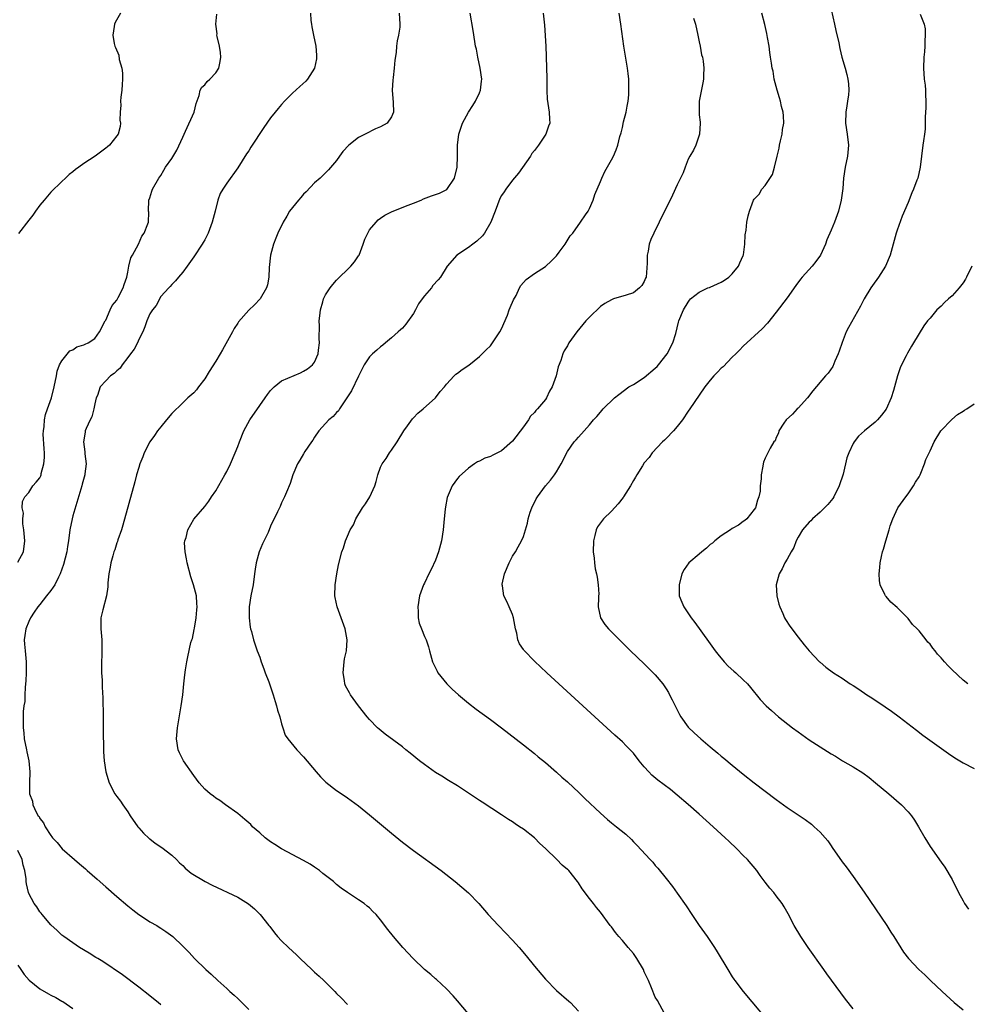
# Model space of a CAD drawing. Units: inches. Extents: x 2622000 to 2625000, y 1515000 to 1518000.
# Drawn here: x 2624575 to 2624748, y 1515895 to 1516074 of the extents above; entities that cross this region are included whole.
import ezdxf

# ---------------------------------------------------------------- set-up
doc = ezdxf.new("R2010")
doc.units = ezdxf.units.IN
doc.header["$MEASUREMENT"] = 0
doc.layers.add('LD26221515_10ft', color=71, linetype='Continuous')

msp = doc.modelspace()

# ---------------------------------------------------------------- linework, layer by layer
at = {"layer": 'LD26221515_10ft'}
for points, elevation in [([(2624722.7, 1516077), (2624723.63, 1516073), (2624723.86, 1516071.86), (2624724.38, 1516069.62), (2624724.58, 1516068.58), (2624724.96, 1516067), (2624725.57, 1516065), (2624725.87, 1516063.87), (2624726.06, 1516063), (2624726.16, 1516062.16), (2624726.2, 1516061), (2624726.14, 1516060.14), (2624726, 1516059), (2624725.84, 1516058.16), (2624725.68, 1516057), (2624725.61, 1516055), (2624725.9, 1516053), (2624726.16, 1516051), (2624725.99, 1516049), (2624725.55, 1516047), (2624725.24, 1516045), (2624725.1, 1516043.1), (2624724.83, 1516041), (2624724.32, 1516039), (2624723.59, 1516037), (2624723, 1516035.53), (2624722.24, 1516033.76), (2624721.97, 1516033), (2624721.04, 1516030.96), (2624720.2, 1516029.8), (2624719.52, 1516029), (2624717.75, 1516027), (2624717.42, 1516026.58), (2624716.56, 1516025.44), (2624715, 1516023.21), (2624713, 1516020.59), (2624711.39, 1516018.61), (2624710.43, 1516017.57), (2624707, 1516014.41), (2624706.31, 1516013.69), (2624705.63, 1516013), (2624705, 1516012.41), (2624703.32, 1516010.68), (2624703, 1516010.41), (2624702.33, 1516009.67), (2624701.67, 1516009), (2624701, 1516008.23), (2624700.03, 1516007), (2624699, 1516005.53), (2624697.31, 1516003), (2624697, 1516002.58), (2624695.95, 1516001), (2624695, 1515999.78), (2624694.31, 1515999), (2624693, 1515997.6), (2624692.69, 1515997.31), (2624692.32, 1515997), (2624690.42, 1515995), (2624689.85, 1515994.15), (2624689, 1515993.18), (2624688.65, 1515992.65), (2624687.65, 1515991), (2624687.42, 1515990.58), (2624687, 1515989.95), (2624686.46, 1515989), (2624685.2, 1515987), (2624685.12, 1515986.88), (2624684.26, 1515985.74), (2624683, 1515984.41), (2624681.54, 1515983), (2624681, 1515982.28), (2624680.48, 1515981.52), (2624680.22, 1515981), (2624679.99, 1515979.99), (2624679.73, 1515979), (2624679.68, 1515977), (2624679.86, 1515975.86), (2624679.92, 1515975), (2624680.08, 1515973.92), (2624680.3, 1515973), (2624680.41, 1515972.41), (2624680.61, 1515971), (2624680.7, 1515969.3), (2624680.68, 1515969), (2624680.63, 1515968.63), (2624680.59, 1515967), (2624681.03, 1515965), (2624681.81, 1515963.81), (2624682.47, 1515963), (2624683, 1515962.45), (2624685.73, 1515959.73), (2624686.51, 1515959), (2624689, 1515956.6), (2624691, 1515954.65), (2624692.35, 1515953), (2624692.64, 1515952.64), (2624693, 1515952.08), (2624693.4, 1515951.4), (2624693.6, 1515951), (2624694.09, 1515950.09), (2624694.61, 1515949), (2624695, 1515948.23), (2624695.42, 1515947.42), (2624695.67, 1515947), (2624697, 1515945.13), (2624698.06, 1515944.06), (2624699.26, 1515943), (2624701, 1515941.5), (2624702.37, 1515940.37), (2624703, 1515939.81), (2624703.45, 1515939.45), (2624705, 1515938.17), (2624707, 1515936.57), (2624709, 1515934.99), (2624711, 1515933.45), (2624713, 1515931.94), (2624715, 1515930.51), (2624718.29, 1515928.29), (2624719.43, 1515927.43), (2624719.93, 1515927), (2624721, 1515925.98), (2624721.91, 1515925), (2624722.41, 1515924.41), (2624723, 1515923.49), (2624723.21, 1515923.21), (2624725, 1515920.63), (2624725.7, 1515919.7), (2624727, 1515917.94), (2624729, 1515915.11), (2624733.12, 1515909), (2624733.84, 1515907.84), (2624734.41, 1515907), (2624736.18, 1515904.18), (2624737.07, 1515903), (2624738.95, 1515901), (2624740.03, 1515900.03), (2624741.08, 1515899), (2624743.18, 1515897), (2624745.41, 1515895), (2624747, 1515893.67)], 8380), ([(2624575, 1515975.14), (2624576, 1515977), (2624576.29, 1515979), (2624576.1, 1515981), (2624575.91, 1515982.09), (2624575.89, 1515983), (2624576.02, 1515984.02), (2624575.81, 1515985), (2624575.84, 1515986.16), (2624576.29, 1515987), (2624577, 1515987.82), (2624577.75, 1515989), (2624578.31, 1515989.69), (2624579, 1515990.48), (2624579.16, 1515990.84), (2624579.21, 1515991), (2624579.26, 1515991.26), (2624579.75, 1515993), (2624579.86, 1515994.14), (2624579.82, 1515995), (2624579.76, 1515995.76), (2624579.62, 1515998.38), (2624579.64, 1515999), (2624579.79, 1515999.79), (2624579.84, 1516001), (2624580, 1516002), (2624580.38, 1516003), (2624581.09, 1516005), (2624581.6, 1516007), (2624582, 1516009), (2624582.14, 1516009.86), (2624582.6, 1516011), (2624583, 1516011.77), (2624584.44, 1516013.56), (2624585, 1516013.72), (2624585.73, 1516014.27), (2624587, 1516014.66), (2624587.23, 1516014.77), (2624587.77, 1516015), (2624589, 1516015.83), (2624589.88, 1516017), (2624590.9, 1516019), (2624591, 1516019.17), (2624591.79, 1516021), (2624592.18, 1516021.82), (2624593, 1516022.79), (2624593.27, 1516023.27), (2624594.18, 1516025), (2624594.36, 1516025.64), (2624594.8, 1516027), (2624595, 1516027.88), (2624595.22, 1516029), (2624595.53, 1516030.47), (2624595.87, 1516031), (2624596.98, 1516032.98), (2624597.58, 1516034.42), (2624598, 1516035), (2624598.66, 1516036.66), (2624598.74, 1516037), (2624598.82, 1516038.82), (2624598.8, 1516039), (2624598.83, 1516041), (2624599, 1516041.4), (2624599.37, 1516042.63), (2624599.5, 1516043), (2624600.63, 1516045), (2624601, 1516045.49), (2624601.58, 1516046.42), (2624601.89, 1516047), (2624603, 1516048.58), (2624603.91, 1516050.09), (2624605, 1516052.46), (2624605.53, 1516053.53), (2624607.09, 1516057), (2624607.43, 1516058.57), (2624608.01, 1516060.01), (2624608.2, 1516061), (2624608.48, 1516061.52), (2624609, 1516061.98), (2624609.44, 1516062.56), (2624609.91, 1516063), (2624611, 1516064.15), (2624611.54, 1516065), (2624611.81, 1516066.19), (2624611.95, 1516067), (2624611.87, 1516067.87), (2624611.69, 1516069), (2624611.26, 1516070.74), (2624611.23, 1516071), (2624611.24, 1516071.24), (2624611.04, 1516073), (2624611.19, 1516074.81)], 8460), ([(2624593.65, 1516075), (2624592.68, 1516073.32), (2624592.56, 1516073), (2624592.55, 1516072.55), (2624592.28, 1516071), (2624592.55, 1516069.45), (2624592.67, 1516069), (2624592.78, 1516068.78), (2624593.35, 1516067.35), (2624593.43, 1516066.57), (2624593.9, 1516065), (2624594.06, 1516064.06), (2624594.04, 1516063), (2624593.96, 1516062.04), (2624593.91, 1516061), (2624593.73, 1516059.73), (2624593.69, 1516059), (2624593.74, 1516058.26), (2624593.61, 1516057), (2624593.55, 1516055.55), (2624593.65, 1516055), (2624593.59, 1516054.41), (2624593.25, 1516053), (2624593, 1516052.66), (2624591.69, 1516051), (2624591.29, 1516050.71), (2624591, 1516050.43), (2624589.08, 1516049), (2624587, 1516047.65), (2624586.12, 1516047), (2624585.46, 1516046.54), (2624585, 1516046.12), (2624584.34, 1516045.66), (2624583.67, 1516045), (2624583, 1516044.39), (2624581, 1516042.44), (2624579.76, 1516041), (2624579, 1516040.04), (2624578.21, 1516039), (2624577.73, 1516038.27), (2624577, 1516037.31), (2624575.1, 1516034.9)], 8470), ([(2624628.25, 1516075), (2624628.33, 1516073.67), (2624628.41, 1516073), (2624628.5, 1516072.5), (2624628.79, 1516071), (2624629.22, 1516069), (2624629.33, 1516067.33), (2624629.37, 1516067), (2624629.34, 1516066.66), (2624629, 1516064.99), (2624627.73, 1516063), (2624627.38, 1516062.62), (2624626.32, 1516061.68), (2624625, 1516060.46), (2624623.53, 1516059), (2624623, 1516058.39), (2624622.34, 1516057.66), (2624621.8, 1516057), (2624621, 1516055.96), (2624619.78, 1516054.22), (2624617.39, 1516050.61), (2624617, 1516049.98), (2624616.58, 1516049.42), (2624615, 1516046.87), (2624613, 1516044.1), (2624612.28, 1516043), (2624611.8, 1516042.2), (2624611.38, 1516041), (2624610.89, 1516039), (2624610.37, 1516037), (2624609.61, 1516035), (2624609, 1516033.78), (2624608.7, 1516033.3), (2624608.53, 1516033), (2624607, 1516030.65), (2624605.78, 1516029), (2624605, 1516027.85), (2624604.22, 1516027), (2624603.67, 1516026.33), (2624603, 1516025.62), (2624602.72, 1516025.28), (2624602.44, 1516025), (2624601, 1516023.45), (2624600.19, 1516021.81), (2624599.49, 1516021), (2624599, 1516020.28), (2624598.48, 1516019), (2624598.1, 1516017.91), (2624597.76, 1516017), (2624597, 1516015.6), (2624596.75, 1516015), (2624596.15, 1516013.85), (2624595.52, 1516013), (2624595, 1516012.34), (2624593.98, 1516011), (2624593.59, 1516010.41), (2624593, 1516009.94), (2624592.53, 1516009.47), (2624591.87, 1516009), (2624591, 1516008.14), (2624589.99, 1516007), (2624589.46, 1516005.46), (2624589.27, 1516005), (2624589, 1516003.93), (2624588.8, 1516003), (2624588.43, 1516001.57), (2624588.13, 1516001), (2624587.41, 1515999.41), (2624587.27, 1515999), (2624587.25, 1515998.75), (2624586.92, 1515997), (2624587.19, 1515995.19), (2624587.2, 1515994.8), (2624587.41, 1515993), (2624587.21, 1515991.21), (2624587.17, 1515991), (2624586.7, 1515989.3), (2624586.63, 1515989), (2624585, 1515983.56), (2624584.85, 1515983), (2624584.44, 1515981), (2624584.19, 1515979), (2624584.02, 1515977.98), (2624583.89, 1515977), (2624583.32, 1515974.68), (2624582.72, 1515973), (2624582.38, 1515972.38), (2624581.71, 1515971), (2624581.45, 1515970.55), (2624581, 1515969.95), (2624580.21, 1515969), (2624579, 1515967.44), (2624578.62, 1515967), (2624577.98, 1515966.02), (2624577.28, 1515965), (2624577, 1515964.3), (2624576.43, 1515963), (2624576.24, 1515961.76), (2624576.16, 1515961), (2624576.23, 1515960.23), (2624576.3, 1515959), (2624576.49, 1515957), (2624576.49, 1515956.49), (2624576.52, 1515955), (2624576.45, 1515953.55), (2624576.4, 1515953), (2624576.3, 1515952.3), (2624576.24, 1515951), (2624576.24, 1515949.76), (2624576.09, 1515949), (2624575.94, 1515947.94), (2624575.96, 1515947), (2624575.95, 1515945), (2624576.09, 1515944.09), (2624576.16, 1515943), (2624576.55, 1515941), (2624576.6, 1515940.6), (2624577, 1515939), (2624577.2, 1515937), (2624577.1, 1515935), (2624577.11, 1515933), (2624577.64, 1515931.64), (2624577.74, 1515931), (2624578.33, 1515929.67), (2624578.72, 1515929), (2624578.85, 1515928.85), (2624579, 1515928.5), (2624579.68, 1515927.68), (2624579.98, 1515927), (2624581, 1515925.41), (2624581.18, 1515925.18), (2624581.3, 1515925), (2624582.13, 1515924.13), (2624583.06, 1515923), (2624585.31, 1515921), (2624586.24, 1515920.24), (2624587.31, 1515919.31), (2624587.63, 1515919), (2624589.44, 1515917.44), (2624591, 1515916.04), (2624593, 1515914.32), (2624595, 1515912.63), (2624595.9, 1515911.9), (2624597.03, 1515911.03), (2624598.23, 1515910.23), (2624599, 1515909.72), (2624600.27, 1515909), (2624600.72, 1515908.72), (2624601, 1515908.52), (2624601.93, 1515907.93), (2624603.17, 1515907), (2624605, 1515905.25), (2624605.24, 1515905), (2624606.14, 1515904.14), (2624607.14, 1515903), (2624609.19, 1515901), (2624610.16, 1515900.16), (2624611.36, 1515899), (2624613, 1515897.56), (2624613.6, 1515897), (2624614.35, 1515896.35), (2624615, 1515895.74), (2624615.39, 1515895.39), (2624615.75, 1515895), (2624617, 1515893.72)], 8450), ([(2624644.4, 1516075), (2624644.52, 1516073), (2624644.48, 1516072.48), (2624644.27, 1516071), (2624644.01, 1516069.99), (2624643.93, 1516069), (2624643.87, 1516067.87), (2624643.58, 1516066.42), (2624643.49, 1516065), (2624643.29, 1516063.29), (2624643.22, 1516062.78), (2624643.1, 1516061), (2624643.27, 1516058.73), (2624643.36, 1516057), (2624643, 1516056.12), (2624642.21, 1516055), (2624641, 1516054.32), (2624640.05, 1516053.95), (2624638.2, 1516053), (2624637, 1516052.4), (2624635.2, 1516051), (2624634.15, 1516049.85), (2624633.51, 1516049), (2624633, 1516048.22), (2624631.5, 1516046.5), (2624629.99, 1516045), (2624629, 1516044.13), (2624627.49, 1516042.51), (2624627, 1516042.08), (2624626.51, 1516041.49), (2624626.05, 1516041), (2624624.44, 1516039), (2624623.92, 1516038.08), (2624623.26, 1516037), (2624622.33, 1516035), (2624621.94, 1516034.06), (2624621.53, 1516033), (2624620.98, 1516031), (2624620.75, 1516028.75), (2624620.68, 1516027), (2624620.41, 1516025.59), (2624620.25, 1516025), (2624619.09, 1516023), (2624618.06, 1516021.94), (2624617, 1516020.96), (2624615.16, 1516018.84), (2624615, 1516018.63), (2624614.38, 1516017.62), (2624614.05, 1516017), (2624612.24, 1516013.76), (2624611.8, 1516013), (2624611, 1516011.68), (2624609.8, 1516009.8), (2624609, 1516008.47), (2624607.88, 1516007), (2624607.52, 1516006.48), (2624607, 1516005.92), (2624605.95, 1516005), (2624605, 1516004.13), (2624603, 1516002.17), (2624602.07, 1516001), (2624601, 1515999.76), (2624600.42, 1515999), (2624599.84, 1515998.16), (2624599, 1515997), (2624598.01, 1515995), (2624597.71, 1515994.29), (2624597.21, 1515993), (2624597, 1515992.35), (2624596.61, 1515991), (2624596.27, 1515989.73), (2624594.12, 1515981.88), (2624593.83, 1515981), (2624593.2, 1515979.2), (2624593.11, 1515978.89), (2624593, 1515978.62), (2624592.62, 1515977.38), (2624592.48, 1515977), (2624592.25, 1515976.25), (2624591.91, 1515975), (2624591.81, 1515974.19), (2624591.54, 1515973), (2624591.38, 1515971.38), (2624591.37, 1515970.63), (2624591.13, 1515969), (2624590.45, 1515966.45), (2624590.12, 1515965), (2624590.09, 1515964.09), (2624590.08, 1515963), (2624590.26, 1515961), (2624590.3, 1515959), (2624590.21, 1515956.21), (2624590.23, 1515955), (2624590.32, 1515953.68), (2624590.36, 1515952.36), (2624590.47, 1515950.47), (2624590.47, 1515949), (2624590.52, 1515948.52), (2624590.5, 1515947), (2624590.51, 1515945.49), (2624590.54, 1515945), (2624590.54, 1515944.54), (2624590.56, 1515941), (2624590.6, 1515940.6), (2624590.69, 1515939), (2624591.01, 1515937), (2624591.63, 1515935), (2624592.64, 1515933), (2624593, 1515932.49), (2624593.65, 1515931.65), (2624594.08, 1515931), (2624595, 1515929.68), (2624595.44, 1515929), (2624596.82, 1515927), (2624597, 1515926.78), (2624597.85, 1515925.85), (2624598.88, 1515924.88), (2624599, 1515924.78), (2624600.01, 1515924.01), (2624601.2, 1515923.2), (2624603, 1515921.79), (2624603.84, 1515921), (2624604.42, 1515920.42), (2624605, 1515919.91), (2624605.46, 1515919.46), (2624606.56, 1515918.56), (2624609.09, 1515917), (2624610.36, 1515916.36), (2624615, 1515914.17), (2624616.99, 1515912.99), (2624618.06, 1515912.06), (2624619.11, 1515911), (2624620.69, 1515909), (2624620.82, 1515908.82), (2624621.68, 1515907.68), (2624622.27, 1515907), (2624623, 1515906.21), (2624624.24, 1515905), (2624625.68, 1515903.68), (2624626.38, 1515903), (2624628.49, 1515901), (2624629, 1515900.53), (2624629.83, 1515899.83), (2624630.65, 1515899), (2624632.66, 1515897), (2624633, 1515896.63), (2624633.85, 1515895.85), (2624635, 1515894.67)], 8440), ([(2624657.89, 1515891.89), (2624655, 1515895.32), (2624654.21, 1515896.21), (2624653, 1515897.49), (2624651.18, 1515899.18), (2624651, 1515899.33), (2624650.12, 1515900.12), (2624649, 1515901.04), (2624646.94, 1515903), (2624645.07, 1515905), (2624643.34, 1515907), (2624642.3, 1515908.3), (2624641, 1515910.07), (2624640.22, 1515911), (2624639.6, 1515911.6), (2624639, 1515912.23), (2624638.55, 1515912.55), (2624638, 1515913), (2624637, 1515913.71), (2624635, 1515915), (2624633.83, 1515915.83), (2624633, 1515916.49), (2624632.43, 1515917), (2624630.51, 1515918.51), (2624629.86, 1515919), (2624629, 1515919.61), (2624628.16, 1515920.16), (2624627, 1515920.87), (2624623, 1515922.97), (2624621.76, 1515923.76), (2624621, 1515924.26), (2624619.98, 1515925), (2624619, 1515925.9), (2624617.71, 1515927), (2624617.37, 1515927.37), (2624616.33, 1515928.33), (2624615, 1515929.39), (2624612.81, 1515931), (2624611.75, 1515931.75), (2624611, 1515932.21), (2624610.58, 1515932.58), (2624610.01, 1515933), (2624609, 1515933.85), (2624608.02, 1515935), (2624607, 1515936.32), (2624605.15, 1515939), (2624604.43, 1515940.43), (2624604.18, 1515941), (2624603.88, 1515943), (2624604.05, 1515945), (2624604.73, 1515949), (2624605.01, 1515951), (2624605.23, 1515953), (2624605.38, 1515954.62), (2624605.52, 1515955.52), (2624605.72, 1515957), (2624605.9, 1515957.9), (2624606.49, 1515960.49), (2624606.65, 1515961), (2624606.75, 1515961.25), (2624607.11, 1515962.89), (2624607.12, 1515963.12), (2624607.43, 1515965), (2624607.55, 1515966.45), (2624607.6, 1515967), (2624607.59, 1515967.59), (2624607.48, 1515969), (2624606.96, 1515971), (2624606.46, 1515972.46), (2624605.8, 1515975), (2624605.71, 1515975.71), (2624605.44, 1515977), (2624605.35, 1515978.65), (2624605.39, 1515979), (2624605.61, 1515979.61), (2624605.9, 1515981), (2624607.04, 1515982.96), (2624609, 1515985.23), (2624609.77, 1515986.23), (2624610.24, 1515987), (2624611, 1515988.07), (2624612.68, 1515991), (2624613, 1515991.59), (2624613.68, 1515993), (2624614.54, 1515995), (2624615, 1515996.16), (2624615.31, 1515997), (2624616.14, 1515999), (2624617.22, 1516001), (2624619, 1516003.62), (2624620.02, 1516005), (2624620.4, 1516005.6), (2624621, 1516006.38), (2624621.61, 1516007), (2624623, 1516008.1), (2624626.44, 1516009.56), (2624627, 1516009.85), (2624627.7, 1516010.3), (2624628.62, 1516011), (2624629, 1516011.51), (2624629.67, 1516013), (2624629.71, 1516013.71), (2624629.88, 1516015), (2624629.81, 1516015.81), (2624629.86, 1516018.14), (2624629.83, 1516019), (2624629.94, 1516019.94), (2624630.04, 1516021), (2624630.49, 1516022.49), (2624630.62, 1516023), (2624631, 1516023.75), (2624631.81, 1516025), (2624632.34, 1516025.66), (2624633, 1516026.4), (2624633.3, 1516026.7), (2624633.54, 1516027), (2624635, 1516028.36), (2624635.59, 1516029), (2624636.24, 1516029.76), (2624637, 1516030.88), (2624637.08, 1516031), (2624637.86, 1516033), (2624638.14, 1516033.86), (2624638.66, 1516035), (2624639, 1516035.58), (2624640.19, 1516037), (2624640.59, 1516037.41), (2624641, 1516037.73), (2624641.76, 1516038.24), (2624643.1, 1516038.9), (2624646.04, 1516040.04), (2624647, 1516040.45), (2624648.37, 1516041), (2624648.8, 1516041.2), (2624650.25, 1516041.75), (2624651.75, 1516042.25), (2624653.06, 1516042.94), (2624654.47, 1516045), (2624654.97, 1516047), (2624655.02, 1516049), (2624654.99, 1516051), (2624655.22, 1516053), (2624655.91, 1516055), (2624657, 1516057), (2624657.8, 1516058.2), (2624658.28, 1516059), (2624659, 1516060.52), (2624659.2, 1516061), (2624659.38, 1516062.62), (2624659.41, 1516063), (2624659.14, 1516065), (2624658.7, 1516067), (2624658.44, 1516068.44), (2624658.3, 1516069), (2624658.14, 1516069.86), (2624657.85, 1516071.85), (2624657.32, 1516075)], 8430), ([(2624670.6, 1516075), (2624670.81, 1516072.81), (2624671.05, 1516069), (2624671.14, 1516067.14), (2624671.21, 1516065), (2624671.24, 1516063.24), (2624671.25, 1516061), (2624671.31, 1516059.31), (2624671.35, 1516059), (2624671.46, 1516058.54), (2624671.66, 1516057), (2624671.73, 1516055.73), (2624671.8, 1516055), (2624671.56, 1516054.44), (2624671.1, 1516053), (2624669.72, 1516051), (2624669, 1516049.99), (2624668.55, 1516049.45), (2624668.27, 1516049), (2624666.1, 1516045.9), (2624665, 1516044.6), (2624663.78, 1516043), (2624663.48, 1516042.52), (2624663, 1516041.84), (2624662.73, 1516041.27), (2624661.88, 1516039), (2624661.06, 1516037), (2624659.9, 1516035), (2624659.53, 1516034.47), (2624658.49, 1516033.51), (2624657.8, 1516033), (2624657, 1516032.36), (2624654.86, 1516031), (2624653.12, 1516029), (2624651.92, 1516027), (2624651.5, 1516026.5), (2624650.54, 1516025.46), (2624650.26, 1516025), (2624649, 1516023.59), (2624648.58, 1516023), (2624647.9, 1516022.1), (2624647.36, 1516021), (2624647, 1516020.35), (2624645.58, 1516018.42), (2624645, 1516017.7), (2624644.62, 1516017.38), (2624644.23, 1516017), (2624643, 1516015.91), (2624641.91, 1516015), (2624641.41, 1516014.59), (2624641, 1516014.29), (2624640.3, 1516013.7), (2624639.53, 1516013), (2624639, 1516012.46), (2624638.04, 1516011), (2624637, 1516008.95), (2624635.73, 1516006.27), (2624634.48, 1516004.48), (2624633.51, 1516003), (2624633.34, 1516002.66), (2624633, 1516002.32), (2624632.39, 1516001.61), (2624631.6, 1516001), (2624631, 1516000.33), (2624629.78, 1515999), (2624629, 1515997.84), (2624628.67, 1515997.33), (2624628.43, 1515997), (2624627.24, 1515995.24), (2624627, 1515994.85), (2624626.33, 1515993.67), (2624625.89, 1515993), (2624625.01, 1515991), (2624624.56, 1515989.44), (2624623.88, 1515987.88), (2624623.53, 1515987), (2624623.34, 1515986.66), (2624623, 1515985.92), (2624622.73, 1515985.27), (2624622.25, 1515984.25), (2624621, 1515981.65), (2624620.52, 1515980.52), (2624619.52, 1515978.48), (2624618.91, 1515977), (2624618.34, 1515975), (2624618.16, 1515973.84), (2624618.07, 1515973), (2624617.79, 1515971), (2624617.4, 1515969), (2624617.09, 1515967), (2624617.06, 1515965), (2624617.28, 1515963.28), (2624617.35, 1515963), (2624617.5, 1515962.5), (2624617.89, 1515961), (2624618.56, 1515959), (2624619, 1515957.81), (2624619.27, 1515957), (2624619.74, 1515955.74), (2624619.99, 1515955), (2624620.64, 1515953.36), (2624620.83, 1515952.83), (2624621, 1515952.44), (2624621.36, 1515951.36), (2624621.48, 1515951), (2624621.8, 1515949.8), (2624622.09, 1515949), (2624622.22, 1515948.22), (2624622.66, 1515947), (2624623, 1515945.73), (2624623.22, 1515945), (2624623.66, 1515943.66), (2624624.14, 1515943), (2624625.78, 1515941), (2624627, 1515939.68), (2624629.29, 1515937), (2624630.06, 1515936.06), (2624631.07, 1515935.07), (2624633, 1515933.59), (2624634.55, 1515932.55), (2624635, 1515932.26), (2624637, 1515930.78), (2624639, 1515929.15), (2624643, 1515925.83), (2624645, 1515924.2), (2624647, 1515922.64), (2624652.03, 1515919), (2624654.59, 1515917), (2624657, 1515914.97), (2624658.91, 1515913), (2624660.61, 1515911), (2624662.45, 1515909), (2624663.71, 1515907.71), (2624665, 1515906.35), (2624666.23, 1515905), (2624667.49, 1515903.49), (2624669, 1515901.63), (2624671, 1515899.24), (2624673, 1515897.17), (2624675.27, 1515895.27), (2624675.55, 1515895), (2624677, 1515893.45)], 8420), ([(2624692.68, 1515893), (2624691.37, 1515895.37), (2624691, 1515896), (2624690.32, 1515897.69), (2624689.76, 1515899), (2624689.5, 1515899.5), (2624689, 1515900.59), (2624688.83, 1515901), (2624687.66, 1515903), (2624687.4, 1515903.4), (2624687, 1515903.91), (2624686.06, 1515905), (2624685, 1515906.29), (2624684.36, 1515907), (2624683.76, 1515907.76), (2624683, 1515908.76), (2624682.8, 1515909), (2624681, 1515911.45), (2624680.29, 1515912.29), (2624679.77, 1515913), (2624679, 1515913.96), (2624677.67, 1515915.67), (2624677, 1515916.76), (2624676.83, 1515917), (2624675.24, 1515919), (2624675.12, 1515919.12), (2624675, 1515919.24), (2624674.02, 1515920.02), (2624673.07, 1515921), (2624671, 1515923.04), (2624669.96, 1515923.96), (2624669, 1515925), (2624667, 1515926.52), (2624666.3, 1515927), (2624665.5, 1515927.5), (2624665, 1515927.87), (2624664.3, 1515928.3), (2624663, 1515929.17), (2624659.46, 1515931.46), (2624659, 1515931.78), (2624658.25, 1515932.25), (2624657.18, 1515933), (2624656.63, 1515933.37), (2624655, 1515934.42), (2624653.39, 1515935.39), (2624652.17, 1515936.17), (2624651, 1515936.88), (2624649, 1515938.29), (2624648.1, 1515939), (2624646.4, 1515940.4), (2624645.62, 1515941), (2624645, 1515941.51), (2624641.85, 1515943.85), (2624640.75, 1515944.75), (2624640.45, 1515945), (2624639, 1515946.51), (2624638.58, 1515947), (2624636.99, 1515949), (2624635.53, 1515951), (2624635.33, 1515951.33), (2624634.64, 1515952.64), (2624634.5, 1515953), (2624634.42, 1515953.58), (2624634.17, 1515955), (2624634.33, 1515956.33), (2624634.38, 1515957), (2624634.46, 1515957.54), (2624634.8, 1515959), (2624634.93, 1515961), (2624634.56, 1515963), (2624633.85, 1515965), (2624633.09, 1515967), (2624632.72, 1515968.72), (2624632.68, 1515969), (2624632.74, 1515971), (2624633.04, 1515973), (2624633.35, 1515974.65), (2624633.95, 1515977), (2624634.26, 1515977.74), (2624634.61, 1515979), (2624635, 1515979.87), (2624635.47, 1515981), (2624636.06, 1515981.94), (2624636.47, 1515983), (2624637.7, 1515985), (2624638.26, 1515985.74), (2624639.03, 1515987), (2624639.95, 1515989), (2624640.22, 1515989.78), (2624640.49, 1515991), (2624641, 1515992.38), (2624641.27, 1515993), (2624641.99, 1515994.01), (2624642.63, 1515995), (2624643, 1515995.5), (2624644.05, 1515997), (2624645.24, 1515999), (2624645.93, 1515999.93), (2624646.81, 1516001.19), (2624647, 1516001.36), (2624647.77, 1516002.23), (2624648.76, 1516003), (2624650.98, 1516005), (2624651.85, 1516006.15), (2624652.62, 1516007), (2624653, 1516007.51), (2624654.41, 1516009), (2624654.67, 1516009.33), (2624655, 1516009.53), (2624655.85, 1516010.15), (2624657.05, 1516010.95), (2624659, 1516012.53), (2624660.24, 1516013.76), (2624661, 1516014.47), (2624661.4, 1516015), (2624662.1, 1516016.1), (2624662.7, 1516017), (2624663, 1516017.56), (2624664.07, 1516020.08), (2624664.43, 1516021), (2624664.57, 1516021.43), (2624665.18, 1516022.82), (2624665.66, 1516023.66), (2624666.31, 1516025), (2624666.55, 1516025.45), (2624667, 1516026.02), (2624667.47, 1516026.53), (2624669, 1516027.65), (2624671, 1516028.89), (2624672.08, 1516029.92), (2624673, 1516030.85), (2624673.49, 1516031.49), (2624674.58, 1516033), (2624675.52, 1516034.48), (2624675.97, 1516035), (2624677.41, 1516037), (2624678.3, 1516038.3), (2624678.75, 1516039), (2624679, 1516039.46), (2624679.67, 1516041), (2624680, 1516042), (2624681, 1516044.37), (2624681.24, 1516045), (2624681.81, 1516046.19), (2624683, 1516048.32), (2624683.36, 1516049), (2624683.86, 1516050.14), (2624684.18, 1516051), (2624684.57, 1516052.56), (2624684.77, 1516053.23), (2624685, 1516054.2), (2624685.22, 1516055.22), (2624685.68, 1516057), (2624685.9, 1516058.1), (2624686.06, 1516059), (2624686.16, 1516060.16), (2624686.21, 1516061), (2624686.18, 1516062.18), (2624686.15, 1516063), (2624686.03, 1516064.03), (2624685.94, 1516065), (2624685.52, 1516067.52), (2624685.26, 1516069), (2624684.74, 1516073), (2624684.42, 1516075)], 8410), ([(2624727, 1515893.89), (2624725.63, 1515895.63), (2624724.77, 1515896.77), (2624722.22, 1515900.22), (2624721.68, 1515901), (2624718.8, 1515905), (2624717.45, 1515907), (2624716.29, 1515909), (2624715.16, 1515911.16), (2624714.44, 1515912.44), (2624714.06, 1515913), (2624713, 1515914.43), (2624712.56, 1515915), (2624711.84, 1515915.84), (2624711, 1515916.92), (2624710.1, 1515918.1), (2624709.46, 1515919), (2624707.77, 1515921), (2624707, 1515921.78), (2624705.83, 1515923), (2624704.37, 1515924.37), (2624703.74, 1515925), (2624701.54, 1515927), (2624699, 1515929.26), (2624697, 1515931.03), (2624695, 1515932.73), (2624693.74, 1515933.74), (2624691.48, 1515935.48), (2624690.39, 1515936.39), (2624689.8, 1515937), (2624689, 1515937.9), (2624688.07, 1515939), (2624687, 1515940.36), (2624686.7, 1515940.7), (2624685.72, 1515941.72), (2624685, 1515942.42), (2624683.66, 1515943.66), (2624673.42, 1515953), (2624671.27, 1515955), (2624670.1, 1515956.1), (2624669.06, 1515957.06), (2624667.09, 1515959.09), (2624667, 1515959.25), (2624666.26, 1515960.26), (2624666.01, 1515961), (2624665.81, 1515962.19), (2624665.57, 1515963), (2624665.19, 1515965), (2624665, 1515965.6), (2624664.41, 1515967), (2624663.97, 1515967.97), (2624663.46, 1515969), (2624663.16, 1515970.84), (2624663.12, 1515971), (2624663.14, 1515971.14), (2624663.56, 1515973), (2624664.43, 1515975), (2624665, 1515976.19), (2624665.55, 1515977), (2624666.06, 1515977.94), (2624666.67, 1515979), (2624667, 1515979.81), (2624667.38, 1515981), (2624667.76, 1515982.24), (2624667.85, 1515983), (2624668.22, 1515984.22), (2624668.5, 1515985), (2624669.34, 1515986.66), (2624669.53, 1515987), (2624671.02, 1515989), (2624671.94, 1515990.06), (2624672.63, 1515991), (2624673, 1515991.57), (2624673.88, 1515993), (2624675, 1515995.27), (2624676.24, 1515997), (2624676.61, 1515997.39), (2624677, 1515997.86), (2624678.03, 1515999), (2624679, 1516000.1), (2624679.75, 1516001), (2624680.35, 1516001.65), (2624681, 1516002.42), (2624681.52, 1516003), (2624683.56, 1516005), (2624684.36, 1516005.64), (2624686.21, 1516007), (2624687, 1516007.46), (2624689, 1516008.74), (2624691, 1516010.39), (2624691.31, 1516010.69), (2624691.58, 1516011), (2624693.15, 1516013), (2624694.19, 1516015), (2624694.72, 1516016.72), (2624695.22, 1516018.78), (2624695.3, 1516019), (2624696.15, 1516021), (2624697, 1516022.42), (2624697.23, 1516022.77), (2624697.43, 1516023), (2624699, 1516024.26), (2624700.58, 1516025), (2624700.88, 1516025.12), (2624701, 1516025.15), (2624703, 1516026.07), (2624703.57, 1516026.43), (2624704.35, 1516027), (2624705, 1516027.6), (2624706.15, 1516029), (2624706.4, 1516029.6), (2624707, 1516030.94), (2624707.03, 1516031.03), (2624707.3, 1516033), (2624707.34, 1516034.66), (2624707.55, 1516035.55), (2624707.64, 1516037), (2624707.88, 1516038.13), (2624708.11, 1516039), (2624708.88, 1516041), (2624709, 1516041.17), (2624709.92, 1516042.08), (2624710.41, 1516043), (2624711, 1516043.66), (2624712.34, 1516045.66), (2624712.7, 1516047), (2624713.16, 1516049), (2624713.54, 1516050.46), (2624713.61, 1516051), (2624713.79, 1516051.79), (2624714.08, 1516053), (2624714.17, 1516053.83), (2624714.37, 1516055), (2624714.35, 1516056.35), (2624714.27, 1516057), (2624713.98, 1516058.02), (2624713.77, 1516059), (2624713.62, 1516059.62), (2624713.15, 1516061), (2624712.63, 1516063), (2624712.43, 1516064.43), (2624712.27, 1516065), (2624712.12, 1516065.88), (2624711.99, 1516067), (2624711.86, 1516067.86), (2624711.71, 1516069), (2624711.44, 1516070.56), (2624711.3, 1516071.3), (2624710.92, 1516072.92), (2624710.38, 1516075)], 8390), ([(2624739.21, 1516074.79), (2624739.95, 1516073), (2624740.12, 1516072.12), (2624740.12, 1516071), (2624740.03, 1516069.97), (2624740.03, 1516069), (2624739.97, 1516067.97), (2624739.88, 1516067), (2624739.81, 1516065), (2624739.94, 1516063), (2624740.08, 1516061.92), (2624740.16, 1516061), (2624740.17, 1516060.17), (2624740.25, 1516059), (2624740.24, 1516057.76), (2624740.12, 1516056.12), (2624740.09, 1516053.91), (2624739.98, 1516053), (2624739.79, 1516051.79), (2624739.71, 1516051), (2624739.42, 1516049), (2624739.18, 1516047), (2624738.75, 1516045), (2624738.62, 1516044.62), (2624738.01, 1516043), (2624737.7, 1516042.3), (2624737, 1516040.56), (2624735.95, 1516038.05), (2624735, 1516035.52), (2624734.84, 1516035), (2624733.72, 1516031), (2624732.86, 1516029), (2624731.61, 1516027), (2624730.53, 1516025.47), (2624730.22, 1516025), (2624729, 1516023), (2624728.31, 1516021.69), (2624726.18, 1516017.82), (2624725.76, 1516017), (2624725, 1516015.08), (2624724.48, 1516013.52), (2624724.29, 1516013), (2624723.68, 1516011.68), (2624723.28, 1516010.72), (2624722.47, 1516009.53), (2624721.98, 1516009), (2624719.69, 1516006.31), (2624718.67, 1516005), (2624717, 1516003.15), (2624716.84, 1516003), (2624715.98, 1516002.02), (2624714.84, 1516001), (2624714.41, 1516000.41), (2624713.47, 1515999), (2624713.4, 1515998.6), (2624713, 1515997.81), (2624712.78, 1515997.22), (2624712.56, 1515997), (2624711.88, 1515995.88), (2624711, 1515994.05), (2624710.7, 1515993.3), (2624710.6, 1515993), (2624710.56, 1515992.56), (2624710.25, 1515991), (2624710.26, 1515990.26), (2624710.09, 1515989), (2624710.05, 1515988.05), (2624709.86, 1515987), (2624709.59, 1515986.41), (2624709.22, 1515985), (2624709, 1515984.69), (2624707.66, 1515983), (2624707.3, 1515982.7), (2624707, 1515982.5), (2624706.15, 1515981.85), (2624705, 1515981.22), (2624704.69, 1515981), (2624703, 1515979.93), (2624701.85, 1515979), (2624701.42, 1515978.58), (2624701, 1515978.31), (2624700.33, 1515977.67), (2624699.45, 1515977), (2624699, 1515976.57), (2624697.08, 1515975), (2624696.22, 1515973.78), (2624695.84, 1515973), (2624695.32, 1515971), (2624695.36, 1515969), (2624695.85, 1515967.85), (2624696.16, 1515967), (2624697.5, 1515965), (2624698.17, 1515964.17), (2624700.69, 1515960.69), (2624701.88, 1515959), (2624702.36, 1515958.36), (2624703.53, 1515957), (2624704.23, 1515956.23), (2624705.29, 1515955.29), (2624705.67, 1515955), (2624707, 1515953.72), (2624707.79, 1515953), (2624708.31, 1515952.31), (2624710.11, 1515950.11), (2624711.17, 1515949), (2624712.13, 1515948.13), (2624713.43, 1515947), (2624715.98, 1515945), (2624717, 1515944.25), (2624719, 1515942.83), (2624721, 1515941.52), (2624723, 1515940.25), (2624723.8, 1515939.8), (2624725.04, 1515939), (2624727, 1515937.91), (2624728.78, 1515936.78), (2624729.93, 1515935.93), (2624731.08, 1515935), (2624733.49, 1515933), (2624735.77, 1515931), (2624737, 1515929.69), (2624737.61, 1515929), (2624738.18, 1515928.18), (2624738.92, 1515927), (2624740.05, 1515925), (2624741, 1515923.41), (2624743, 1515920.53), (2624743.66, 1515919.66), (2624745, 1515917.37), (2624746.16, 1515915), (2624747, 1515913.49), (2624747.29, 1515913), (2624748, 1515912)], 8370), ([(2624697.93, 1516074.07), (2624698.29, 1516073), (2624698.76, 1516071), (2624699, 1516069.77), (2624699.17, 1516069), (2624699.42, 1516067.42), (2624699.57, 1516067), (2624699.71, 1516066.29), (2624699.82, 1516065), (2624699.74, 1516063.74), (2624699.75, 1516063), (2624699.67, 1516062.33), (2624698.99, 1516059), (2624698.95, 1516057), (2624699, 1516056.49), (2624699.16, 1516055.16), (2624699.16, 1516055), (2624699.03, 1516053), (2624698.35, 1516051), (2624697.92, 1516050.08), (2624697.28, 1516049), (2624697, 1516048.43), (2624696.43, 1516047), (2624696.04, 1516045.96), (2624695.61, 1516045), (2624695, 1516043.74), (2624694.13, 1516041.87), (2624691.73, 1516037), (2624690.71, 1516035), (2624690.17, 1516033.83), (2624689.87, 1516033), (2624689.68, 1516031.68), (2624689.52, 1516031), (2624689.53, 1516029.53), (2624689.32, 1516027), (2624689.24, 1516026.76), (2624689, 1516026.18), (2624688.55, 1516025.45), (2624688.13, 1516025), (2624687, 1516024.13), (2624685.67, 1516023.67), (2624683.36, 1516023), (2624683, 1516022.87), (2624681.84, 1516022.16), (2624681, 1516021.61), (2624679, 1516019.69), (2624678.38, 1516019), (2624676.69, 1516017), (2624675.29, 1516015), (2624675, 1516014.48), (2624674.44, 1516013.56), (2624674.19, 1516013), (2624673.82, 1516011.82), (2624673.34, 1516010.66), (2624672.95, 1516009), (2624672.2, 1516007), (2624671.76, 1516006.24), (2624671.19, 1516005), (2624671, 1516004.74), (2624669.56, 1516003), (2624669.26, 1516002.74), (2624669, 1516002.37), (2624668.29, 1516001.71), (2624667.9, 1516001), (2624667, 1515999.76), (2624665, 1515997.14), (2624663, 1515995.38), (2624662.28, 1515995), (2624661.41, 1515994.59), (2624661, 1515994.36), (2624659.96, 1515994.04), (2624659, 1515993.52), (2624658.63, 1515993.37), (2624658.12, 1515993), (2624657, 1515992.23), (2624655.29, 1515990.71), (2624655, 1515990.35), (2624654.01, 1515989), (2624653.33, 1515987.33), (2624653.11, 1515986.89), (2624652.79, 1515985.21), (2624652.78, 1515984.78), (2624652.6, 1515983), (2624652.42, 1515981), (2624652.11, 1515979), (2624651.57, 1515977), (2624651, 1515975.49), (2624650.19, 1515973.81), (2624649.77, 1515973), (2624649, 1515971.32), (2624648.84, 1515971), (2624648.11, 1515969), (2624647.78, 1515967), (2624647.85, 1515966.15), (2624647.87, 1515965), (2624648.05, 1515964.05), (2624648.42, 1515963), (2624649, 1515961.62), (2624649.28, 1515961), (2624649.72, 1515959.72), (2624649.91, 1515959), (2624650.47, 1515957), (2624650.63, 1515956.63), (2624651.29, 1515955.29), (2624651.45, 1515955), (2624653.07, 1515953), (2624654.04, 1515952.04), (2624655.2, 1515951), (2624657, 1515949.45), (2624658.38, 1515948.38), (2624661, 1515946.51), (2624663, 1515945.01), (2624667, 1515941.89), (2624669, 1515940.3), (2624669.7, 1515939.7), (2624671, 1515938.66), (2624673, 1515936.94), (2624674, 1515936), (2624675, 1515935.13), (2624677.13, 1515933.13), (2624678.15, 1515932.15), (2624681, 1515929.48), (2624682.32, 1515928.32), (2624683, 1515927.73), (2624683.93, 1515927), (2624685.61, 1515925.61), (2624686.66, 1515924.66), (2624687, 1515924.27), (2624687.64, 1515923.64), (2624690.06, 1515921), (2624690.52, 1515920.52), (2624691, 1515919.96), (2624691.46, 1515919.46), (2624693, 1515917.59), (2624694.13, 1515916.13), (2624695, 1515914.91), (2624696.59, 1515912.59), (2624697.64, 1515911), (2624699, 1515909), (2624700.42, 1515907), (2624701.77, 1515905), (2624702.25, 1515904.25), (2624704.17, 1515901), (2624705, 1515899.69), (2624705.27, 1515899.27), (2624705.47, 1515899), (2624707.01, 1515897), (2624713, 1515889.89)], 8400), ([(2624748.61, 1516029), (2624747.65, 1516027), (2624747.42, 1516026.58), (2624747, 1516025.94), (2624746.28, 1516025), (2624745, 1516023.58), (2624744.34, 1516023), (2624743.64, 1516022.36), (2624743, 1516021.7), (2624742.22, 1516021), (2624741, 1516019.52), (2624740.55, 1516019), (2624739.87, 1516018.13), (2624737.99, 1516015), (2624737.6, 1516014.4), (2624736.88, 1516013.12), (2624736.67, 1516012.67), (2624735.8, 1516011), (2624735.54, 1516010.46), (2624735.05, 1516009), (2624734.33, 1516006.33), (2624733.92, 1516005), (2624733.02, 1516002.98), (2624732.14, 1516001.86), (2624731.42, 1516001), (2624731, 1516000.57), (2624729.05, 1515999), (2624727.96, 1515998.04), (2624727.18, 1515997), (2624727, 1515996.71), (2624726.2, 1515995), (2624725.88, 1515994.12), (2624725.16, 1515991.16), (2624724.46, 1515989), (2624723.47, 1515987), (2624723.3, 1515986.7), (2624722.38, 1515985.62), (2624721.81, 1515985), (2624721, 1515984.23), (2624719.63, 1515983), (2624719.33, 1515982.67), (2624719, 1515982.37), (2624717.78, 1515981), (2624717, 1515979.7), (2624716.62, 1515979), (2624716.19, 1515977.81), (2624715.71, 1515977), (2624715, 1515975.69), (2624714.56, 1515975), (2624714.09, 1515973.91), (2624713.52, 1515973), (2624713.02, 1515971), (2624713.14, 1515969), (2624713.5, 1515967.5), (2624713.66, 1515967), (2624714.21, 1515965.79), (2624714.52, 1515965), (2624714.68, 1515964.68), (2624715.47, 1515963.47), (2624717, 1515961.46), (2624718.11, 1515960.11), (2624718.98, 1515959), (2624720.89, 1515957), (2624721, 1515956.9), (2624722.05, 1515956.05), (2624723.42, 1515955), (2624725, 1515953.99), (2624726.45, 1515953), (2624727, 1515952.67), (2624728.02, 1515952.02), (2624729.52, 1515951), (2624730.42, 1515950.42), (2624732.82, 1515948.82), (2624734, 1515948), (2624735.39, 1515947), (2624738.53, 1515944.53), (2624739.67, 1515943.67), (2624744.33, 1515940.33), (2624745.53, 1515939.53), (2624747, 1515938.64), (2624749, 1515937.59)], 8360), ([(2624747.86, 1515953), (2624747, 1515953.68), (2624745, 1515955.54), (2624744.27, 1515956.27), (2624743.65, 1515957), (2624743, 1515957.73), (2624742.37, 1515958.37), (2624741.93, 1515959), (2624741.49, 1515959.49), (2624741, 1515960.18), (2624740.58, 1515960.58), (2624740.28, 1515961), (2624739, 1515962.63), (2624738.63, 1515963), (2624737.79, 1515963.79), (2624737, 1515964.88), (2624736.93, 1515964.93), (2624735, 1515966.88), (2624733.84, 1515967.84), (2624733, 1515968.85), (2624732.92, 1515968.92), (2624732.86, 1515969), (2624732.77, 1515969.23), (2624731.9, 1515971), (2624731.78, 1515971.78), (2624731.73, 1515973), (2624731.85, 1515974.15), (2624731.9, 1515975), (2624732.13, 1515976.13), (2624732.34, 1515977), (2624732.53, 1515977.47), (2624732.95, 1515979), (2624733.57, 1515981), (2624733.76, 1515981.76), (2624734.2, 1515983), (2624735.16, 1515985), (2624736.56, 1515987), (2624737, 1515987.56), (2624738.01, 1515989), (2624738.35, 1515989.65), (2624739, 1515990.66), (2624739.18, 1515991), (2624739.32, 1515991.32), (2624739.97, 1515993), (2624740.23, 1515993.77), (2624741, 1515995.39), (2624741.72, 1515997), (2624742.98, 1515999), (2624744.95, 1516001.05), (2624746.02, 1516001.98), (2624747, 1516002.57), (2624747.25, 1516002.75), (2624747.7, 1516003), (2624749, 1516003.9)], 8350), ([(2624601, 1515894.6), (2624600.52, 1515895), (2624599.67, 1515895.67), (2624599, 1515896.24), (2624597, 1515897.81), (2624594.02, 1515900.02), (2624590.46, 1515902.46), (2624589.52, 1515903), (2624589.21, 1515903.21), (2624587.98, 1515903.97), (2624586.22, 1515905), (2624585, 1515905.87), (2624583.35, 1515907), (2624583, 1515907.28), (2624582.13, 1515908.13), (2624581, 1515909.12), (2624579.44, 1515911), (2624579.25, 1515911.25), (2624579, 1515911.5), (2624578.42, 1515912.42), (2624577.98, 1515913), (2624577, 1515914.83), (2624576.93, 1515915), (2624576.59, 1515916.59), (2624576.53, 1515917), (2624576.5, 1515917.5), (2624576.27, 1515919), (2624575.98, 1515919.98), (2624575.75, 1515921), (2624575, 1515922.66)], 8460), ([(2624575, 1515901.8), (2624575.51, 1515901), (2624576.13, 1515900.13), (2624577.06, 1515899.06), (2624579, 1515897.49), (2624580.6, 1515896.6), (2624581, 1515896.35), (2624581.93, 1515895.93), (2624583, 1515895.26), (2624583.17, 1515895.17), (2624585, 1515893.9)], 8470)]:
    msp.add_lwpolyline(points, dxfattribs=dict(at, elevation=elevation))

doc.saveas('drawing.dxf')
